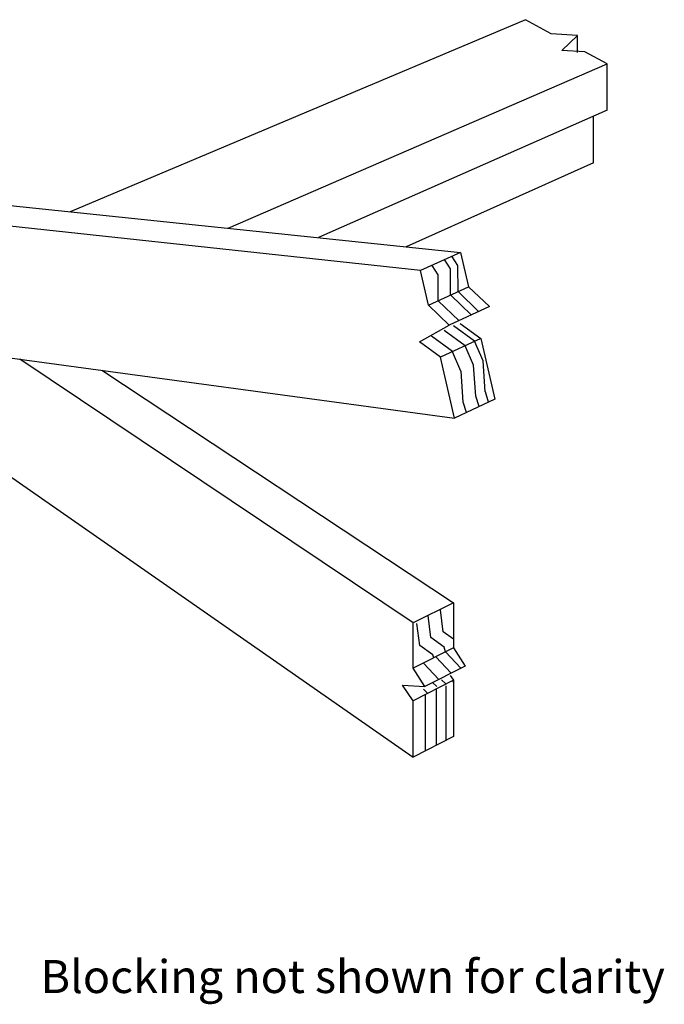
# Model space of a CAD drawing. Units: inches. Extents: x 674.398 to 675.064, y 2795.137 to 2795.696.
# Drawn here: x 674.901 to 675.038, y 2795.483 to 2795.691 of the extents above; entities that cross this region are included whole.
import ezdxf

# ---------------------------------------------------------------- set-up
doc = ezdxf.new("R2010")
doc.units = ezdxf.units.IN
doc.header["$LTSCALE"] = 0.01
doc.header["$MEASUREMENT"] = 0
doc.layers.add('Layer1', color=7, linetype='Continuous')

msp = doc.modelspace()

# ---------------------------------------------------------------- linework, layer by layer
at = {"layer": 'Layer1'}
for p, q in [((675.00867, 2795.69146), (674.91206, 2795.65071)), ((675.01418, 2795.68847), (675.00867, 2795.69146)), ((675.01973, 2795.68809), (675.01418, 2795.68847)), ((675.01644, 2795.68495), (675.01973, 2795.68809)), ((675.01973, 2795.6845), (675.01973, 2795.68809)), ((675.02131, 2795.68462), (675.01644, 2795.68495)), ((675.02601, 2795.68208), (675.02131, 2795.68462)), ((674.94562, 2795.64722), (675.02601, 2795.68208)), ((675.02601, 2795.67223), (675.02601, 2795.68208)), ((675.02601, 2795.67223), (674.96474, 2795.64524)), ((675.02311, 2795.66108), (675.02311, 2795.67095)), ((674.7852, 2795.66389), (674.99492, 2795.6421)), ((674.9864, 2795.63825), (674.77731, 2795.66088)), ((675.02311, 2795.66108), (674.98338, 2795.6433)), ((674.99492, 2795.6421), (674.9864, 2795.63825)), ((674.99492, 2795.6421), (674.99663, 2795.6348)), ((674.99277, 2795.63858), (674.99152, 2795.64055)), ((674.99434, 2795.6393), (674.99308, 2795.64127)), ((674.9881, 2795.63089), (674.9864, 2795.63825)), ((674.99016, 2795.63735), (674.9889, 2795.63932)), ((674.99281, 2795.63305), (674.99277, 2795.63858)), ((674.99438, 2795.63377), (674.99434, 2795.6393)), ((674.99019, 2795.63182), (674.99015, 2795.63735)), ((674.9881, 2795.63089), (674.99663, 2795.6348)), ((674.99877, 2795.62951), (674.99438, 2795.63377)), ((674.99663, 2795.6348), (675.00103, 2795.63058)), ((674.99459, 2795.62756), (674.99019, 2795.63182)), ((674.99721, 2795.62879), (674.99281, 2795.63305)), ((674.9925, 2795.62664), (674.9881, 2795.63089)), ((675.00103, 2795.63058), (674.9925, 2795.62664)), ((674.98621, 2795.62311), (674.9925, 2795.62664)), ((674.9959, 2795.62229), (674.99145, 2795.62555)), ((674.99789, 2795.62324), (674.99344, 2795.6265)), ((674.9948, 2795.627), (674.99919, 2795.62382)), ((674.87514, 2795.62302), (674.99366, 2795.60689)), ((674.99066, 2795.61984), (674.98621, 2795.62311)), ((674.99321, 2795.62103), (674.98876, 2795.62429)), ((674.99919, 2795.62382), (674.99066, 2795.61984)), ((674.99969, 2795.6191), (674.99789, 2795.62324)), ((674.99919, 2795.62382), (675.0022, 2795.61095)), ((674.99501, 2795.61687), (674.99322, 2795.62101)), ((674.9977, 2795.61815), (674.9959, 2795.62229)), ((674.98489, 2795.56347), (674.90134, 2795.61946)), ((674.99366, 2795.60689), (674.99066, 2795.61984)), ((675.00017, 2795.61254), (674.9997, 2795.61909)), ((674.91879, 2795.61708), (674.99341, 2795.56775)), ((674.99549, 2795.61031), (674.99502, 2795.61686)), ((674.99818, 2795.61159), (674.9977, 2795.61814)), ((674.87105, 2795.61424), (674.98489, 2795.53497)), ((675.00087, 2795.61032), (675.00018, 2795.61253)), ((675.0022, 2795.61095), (674.99366, 2795.60689)), ((674.99888, 2795.60937), (674.99818, 2795.61158)), ((674.99619, 2795.60809), (674.9955, 2795.6103)), ((674.99341, 2795.56775), (674.98489, 2795.56347)), ((674.99341, 2795.56775), (674.99341, 2795.5582)), ((674.98862, 2795.56038), (674.98801, 2795.56504)), ((674.99125, 2795.56161), (674.99065, 2795.56627)), ((674.98489, 2795.55385), (674.98489, 2795.56347)), ((674.98624, 2795.55872), (674.98563, 2795.56337)), ((674.99143, 2795.55837), (674.98862, 2795.56038)), ((674.99341, 2795.56006), (674.99125, 2795.56161)), ((674.98905, 2795.5567), (674.98624, 2795.55872)), ((674.9917, 2795.55733), (674.99143, 2795.55836)), ((674.99341, 2795.5582), (674.98489, 2795.55385)), ((674.98922, 2795.55606), (674.98905, 2795.5567)), ((674.99295, 2795.55282), (674.98967, 2795.55629)), ((674.99498, 2795.55386), (674.9917, 2795.55733)), ((674.99341, 2795.5582), (674.99588, 2795.55434)), ((674.99033, 2795.55149), (674.98705, 2795.55495)), ((674.99588, 2795.55434), (674.98736, 2795.54996)), ((674.98736, 2795.54996), (674.98489, 2795.55385)), ((674.9927, 2795.55231), (674.99341, 2795.55131)), ((674.98489, 2795.54692), (674.98256, 2795.55028)), ((674.98256, 2795.55028), (674.98736, 2795.54996)), ((674.99341, 2795.55131), (674.98489, 2795.54692)), ((674.98987, 2795.54997), (674.98893, 2795.55085)), ((674.99183, 2795.5505), (674.99088, 2795.55138)), ((674.99183, 2795.5386), (674.99183, 2795.55016)), ((674.99341, 2795.55086), (674.9933, 2795.55125)), ((674.99341, 2795.55131), (674.99341, 2795.53942)), ((674.98799, 2795.54852), (674.98705, 2795.5494)), ((674.98748, 2795.5363), (674.98748, 2795.54826)), ((674.9898, 2795.53753), (674.9898, 2795.54935)), ((674.98489, 2795.53497), (674.98489, 2795.54692)), ((674.99341, 2795.53942), (674.98489, 2795.53497))]:
    msp.add_line(p, q, dxfattribs=at)

# ---------------------------------------------------------------- texts
at = {"layer": 'Layer1', "color": 7, "insert": (674.97203, 2795.49196), "char_height": 0.007, "width": 0.1591337, "attachment_point": 2, "line_spacing_factor": 0.938532}
msp.add_mtext('{\\fArial|b0|i0|c0|p34;Blocking not shown for clarity}', dxfattribs=at)

doc.saveas('drawing.dxf')
